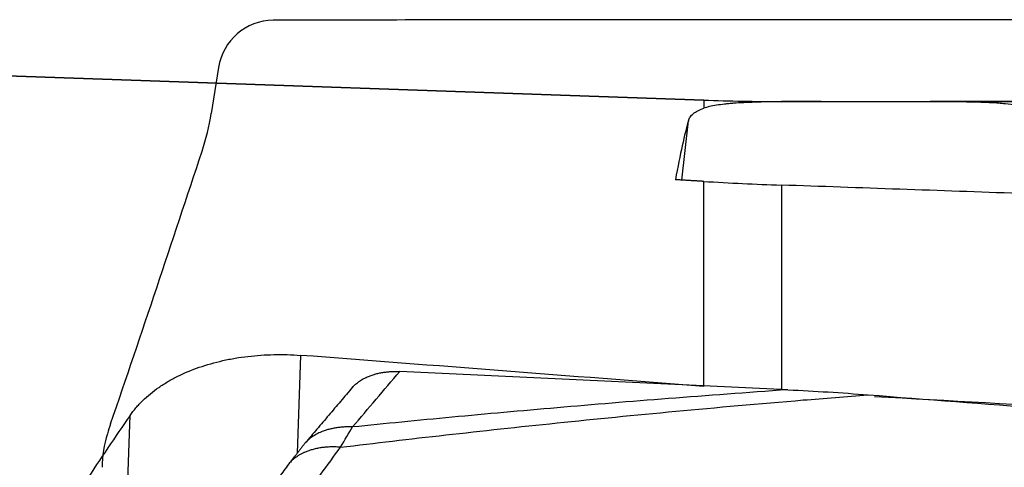
# Model space of a CAD drawing. Units: millimetres. Extents: x 156 to 307, y 199 to 302.
# Drawn here: x 246 to 254, y 252 to 256 of the extents above; entities that cross this region are included whole.
import ezdxf

# ---------------------------------------------------------------- set-up
doc = ezdxf.new("R2010")
doc.units = ezdxf.units.MM
for name, color, linetype in [('1', 4, 'Continuous'), ('CUT', 1, 'Continuous'), ('NOCUT', 7, 'Continuous')]:
    doc.layers.add(name, color=color, linetype=linetype)

msp = doc.modelspace()

# ---------------------------------------------------------------- linework, layer by layer
at = {"layer": '1'}
for p, q in [((251.7954, 255.483), (238.0786, 255.962)), ((251.7954, 255.483), (251.7954, 255.41)), ((252.8512, 255.4708), (252.4933, 255.4708)), ((252.4933, 255.4708), (252.4933, 255.4689)), ((261.3421, 255.4708), (253.8318, 255.4708)), ((251.5969, 254.7636), (251.6568, 255.2957)), ((251.7954, 252.9073), (251.7954, 254.7516)), ((252.4933, 254.7185), (252.4933, 252.8801)), ((248.1663, 253.187), (248.1359, 252.3061)), ((252.5531, 252.8773), (249.0588, 253.0418)), ((246.553, 250.3537), (246.6322, 252.6461))]:
    msp.add_line(p, q, dxfattribs=at)
msp.add_arc((252.4933, 275.4708), 20, 268, 270, dxfattribs=at)
for centre, major_axis, ratio, start_param, end_param in [((250.8076, 243.6982), (-0.9464, -11.7863), 0.038139, 3.323906, 3.495375), ((319.0741, 243.7311), (-136.4696, 8.9975), 0.055257, 5.207826, 5.225688), ((217.0558, 247.7525), (-150.7135, 9.9316), 0.0505, 4.483126, 4.507801), ((278.2373, 243.7312), (-136.4695, 8.9975), 0.055257, 4.869802, 4.89956), ((245.481, 243.5765), (-4.7367, -11.915), 0.245909, 3.950235, 4.023362)]:
    msp.add_ellipse(centre, major_axis=major_axis, ratio=ratio, start_param=start_param, end_param=end_param, dxfattribs=at)
for points, knots in [([(252.4933, 255.4689), (252.4069, 255.4676), (252.3287, 255.4661), (252.186, 255.4616), (252.1215, 255.4585), (252.0488, 255.453), (252.0346, 255.4518), (252.0073, 255.4492), (251.9678, 255.4452), (251.9321, 255.4403), (251.8655, 255.4295), (251.8276, 255.4206), (251.7954, 255.41)], [0, 0, 0, 0, 0.25, 0.25, 0.5, 0.5, 0.5625, 0.5625, 0.625, 0.75, 0.75, 1, 1, 1, 1]), ([(252.4933, 255.4689), (252.5558, 255.4698), (252.6212, 255.4703), (252.724, 255.4707), (252.7591, 255.4708), (252.813, 255.4708), (252.8311, 255.4708), (252.8679, 255.4708), (252.8865, 255.4708), (252.9805, 255.4708), (253.057, 255.4706), (253.1736, 255.4705), (253.2128, 255.4704), (253.2722, 255.4704), (253.292, 255.4704), (253.3319, 255.4704), (253.352, 255.4704), (253.4524, 255.4704), (253.5312, 255.4705), (253.647, 255.4707), (253.6853, 255.4707), (253.761, 255.4708), (253.7986, 255.4708), (253.908, 255.4708), (253.977, 255.4707), (254.0586, 255.4701), (254.0747, 255.47), (254.1064, 255.4697), (254.1221, 255.4695), (254.1681, 255.4689), (254.1975, 255.4683), (254.2821, 255.4664), (254.3336, 255.4646), (254.4043, 255.4609), (254.4269, 255.4594), (254.4692, 255.4563), (254.4891, 255.4545), (254.5454, 255.4486), (254.5783, 255.444), (254.6215, 255.4358), (254.6417, 255.4314), (254.6596, 255.4265), (254.6711, 255.4231), (254.6766, 255.4214), (254.7029, 255.4124), (254.7199, 255.4044), (254.747, 255.3868), (254.7572, 255.3772), (254.7785, 255.346), (254.7805, 255.3219), (254.7723, 255.2944)], [0, 0, 0, 0, 0.0625, 0.0625, 0.09375, 0.09375, 0.109375, 0.109375, 0.125, 0.125, 0.1875, 0.1875, 0.21875, 0.21875, 0.234375, 0.234375, 0.25, 0.25, 0.3125, 0.3125, 0.34375, 0.34375, 0.375, 0.375, 0.4375, 0.4375, 0.453125, 0.453125, 0.46875, 0.46875, 0.5, 0.5, 0.5625, 0.5625, 0.59375, 0.59375, 0.625, 0.625, 0.6875, 0.6875, 0.71875, 0.734375, 0.734375, 0.75, 0.75, 0.8125, 0.8125, 0.875, 0.875, 1, 1, 1, 1]), ([(251.6568, 255.2957), (251.6586, 255.3018), (251.6608, 255.3078), (251.6663, 255.3194), (251.6695, 255.3251), (251.6806, 255.3416), (251.6899, 255.3518), (251.724, 255.3804), (251.7548, 255.3966), (251.7954, 255.41)], [0, 0, 0, 0, 0.125, 0.125, 0.25, 0.25, 0.5, 0.5, 1, 1, 1, 1]), ([(246.6322, 252.6461), (246.6486, 252.6696), (246.6663, 252.6926), (246.6951, 252.7263), (246.705, 252.7375), (246.7256, 252.7594), (246.7361, 252.7701), (246.7903, 252.823), (246.8382, 252.8622), (246.9168, 252.9167), (246.9442, 252.9341), (246.9869, 252.9592), (247.0014, 252.9674), (247.031, 252.9835), (247.0462, 252.9913), (247.1229, 253.0294), (247.1874, 253.0562), (247.3224, 253.103), (247.393, 253.123), (247.4851, 253.1437), (247.5038, 253.1476), (247.5413, 253.155), (247.5977, 253.1653), (247.6549, 253.1734), (247.77, 253.1869), (247.848, 253.1922), (247.9469, 253.1942), (247.9667, 253.1943), (248.0066, 253.1942), (248.0266, 253.1939), (248.0866, 253.1922), (248.1265, 253.1901), (248.1663, 253.187)], [0, 0, 0, 0, 0.0625, 0.0625, 0.09375, 0.09375, 0.125, 0.125, 0.25, 0.25, 0.3125, 0.3125, 0.34375, 0.34375, 0.375, 0.375, 0.5, 0.5, 0.625, 0.625, 0.65625, 0.65625, 0.6875, 0.75, 0.75, 0.875, 0.875, 0.90625, 0.90625, 0.9375, 0.9375, 1, 1, 1, 1]), ([(252.5531, 252.8773), (252.1814, 252.8515), (251.8244, 252.8251), (251.1336, 252.7711), (250.7999, 252.7436), (250.1517, 252.6876), (249.8373, 252.6591), (249.2245, 252.6014), (248.9262, 252.5722), (248.6349, 252.5427)], [0, 0, 0, 0, 0.25, 0.25, 0.5, 0.5, 0.75, 0.75, 1, 1, 1, 1]), ([(248.5265, 252.3603), (248.8341, 252.3976), (249.1494, 252.4345), (249.798, 252.5075), (250.1314, 252.5435), (250.8197, 252.6146), (251.1747, 252.6497), (251.9111, 252.7185), (252.2926, 252.7523), (252.6909, 252.7854)], [0, 0, 0, 0, 0.25, 0.25, 0.5, 0.5, 0.75, 0.75, 1, 1, 1, 1])]:
    msp.add_open_spline(points, degree=3, knots=knots, dxfattribs=at)
for points, weights in [([(251.7954, 254.7516), (251.6675, 254.7593), (251.5396, 254.767)], [0.500000122298, 0.499999877702, 0.500000122298]), ([(248.6333, 252.8987), (248.7693, 253.0554), (249.0588, 253.0418)], [0.915089830007, 0.826978326298, 1]), ([(248.6349, 252.5427), (248.3457, 252.5563), (248.2096, 252.3999)], [1, 0.827111197379, 0.914954654396]), ([(248.5265, 252.3603), (248.2046, 252.3891), (248.0617, 252.2116)], [1, 0.803408618992, 0.915238165097])]:
    msp.add_rational_spline(points, weights, degree=2, dxfattribs=at)
for points, degree in [([(251.7954, 254.7516), (252.0282, 254.7376), (252.2608, 254.7266), (252.4933, 254.7185)], 3), ([(248.6349, 252.5427), (248.7762, 252.709), (248.9175, 252.8754), (249.0588, 253.0418)], 3), ([(248.6325, 252.8978), (248.2086, 252.3987)], 1), ([(252.5531, 252.8773), (252.7934, 252.866), (253.0338, 252.8509), (253.2741, 252.8321)], 3), ([(252.691, 252.7854), (252.8813, 252.8011), (253.0755, 252.8167), (253.2741, 252.8321)], 3), ([(253.2741, 252.8321), (254.3256, 252.7497), (255.3772, 252.6714), (256.429, 252.5972)], 3), ([(248.5265, 252.3603), (248.5646, 252.4274), (248.6009, 252.4888), (248.6349, 252.5427)], 3), ([(248.2086, 252.3987), (248.0612, 252.211)], 1), ([(248.1722, 251.8771), (248.2903, 252.0381), (248.4084, 252.1992), (248.5265, 252.3603)], 3), ([(248.0612, 252.211), (247.7064, 251.7279)], 1)]:
    msp.add_open_spline(points, degree=degree, dxfattribs=at)
at = {"layer": 'CUT'}
for p, q in [((247.9196, 256.2013), (247.9196, 256.2013)), ((247.4294, 255.7777), (247.3626, 255.363)), ((247.3626, 255.363), (247.3626, 255.363)), ((246.4572, 252.5716), (246.4572, 252.5716)), ((246.4281, 252.4816), (246.4281, 252.4816)), ((246.38, 252.18), (246.38, 252.18))]:
    msp.add_line(p, q, dxfattribs=at)
for centre, radius, start, end in [((247.9243, 255.7004), 0.5009, 90.53979, 171.11939), ((252.1161, -1428.249), 1684.4555, 90.0619042, 90.1427415), ((252.7992, -3249.7955), 3506.0019, 89.92439, 90.0409046), ((245.1504, 255.7183), 2.2405, 341.91041, 350.87456), ((16.5489, 330.9676), 242.9085, 341.47614, 341.781078), ((90.1355, 306.3217), 165.3044, 341.02481, 341.472897), ((248.7709, 251.775), 2.447, 161.00234, 163.21577), ((247.5244, 252.152), 1.1448, 163.26894, 178.60262)]:
    msp.add_arc(centre, radius, start, end, dxfattribs=at)
at = {"layer": 'NOCUT'}
for p, q in [((238.0786, 255.962), (251.7954, 255.483)), ((252.4933, 255.4708), (281.8197, 255.4708))]:
    msp.add_line(p, q, dxfattribs=at)
msp.add_arc((252.4933, 275.4708), 20, 268, 270, dxfattribs=at)

doc.saveas('drawing.dxf')
